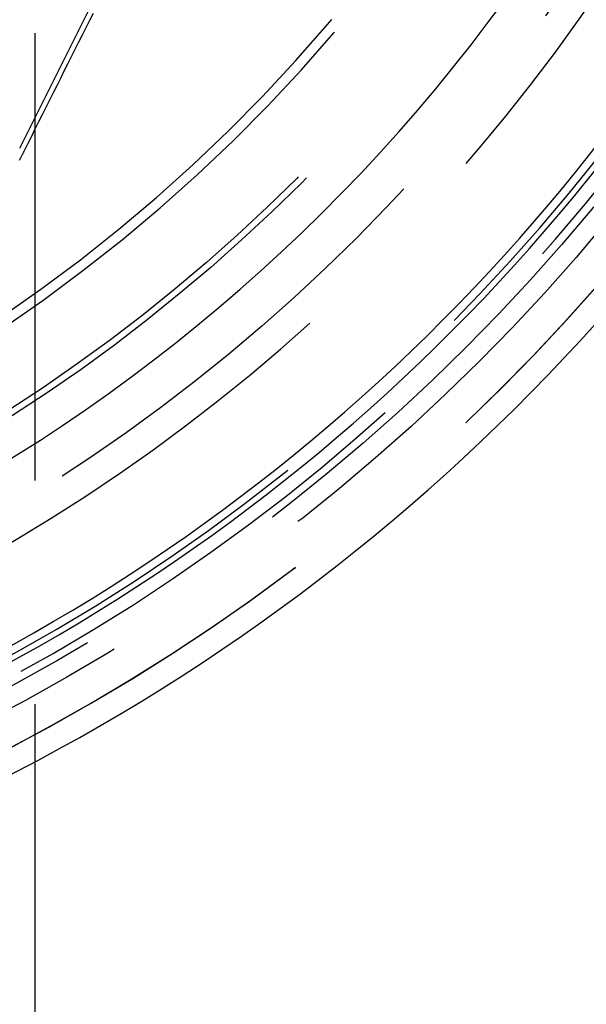
# Model space of a CAD drawing. Extents: x -59 to 572, y -572 to 1000.
# Drawn here: x 26 to 42, y 563 to 591 of the extents above; entities that cross this region are included whole.
import ezdxf

# ---------------------------------------------------------------- set-up
doc = ezdxf.new("R2010")
doc.units = 0
doc.header["$LTSCALE"] = 50
doc.linetypes.add('VERDECKT', pattern=[0.375, 0.25, -0.125])
doc.layers.get('0').update_dxf_attribs({"linetype": 'CONTINUOUS'})
doc.layers.add('STEMPEL', color=3, linetype='CONTINUOUS')

# ---------------------------------------------------------------- blocks, each defined once
blk = doc.blocks.new('A$CEF8BA23D')
at = {"color": 1, "linetype": 'VERDECKT', "extrusion": (2e-16, 1, -2e-16)}
for p, q in [((26.07387, 587.03515), (39.04605, 612.9675)), ((26.5, 608.99863), (26.5, 486.5))]:
    blk.add_line(p, q, dxfattribs=at)
at = {"color": 1, "linetype": 'VERDECKT'}
blk.add_polyline3d([(26.2069, 586.969, 0), (26.3081, 587.171, 0), (26.4094, 587.373, 0), (26.5106, 587.575, 0), (26.6118, 587.777, 0), (26.713, 587.979, 0), (26.8143, 588.181, 0), (26.9155, 588.383, 0), (27.0168, 588.585, 0), (27.118, 588.787, 0), (27.2193, 588.989, 0), (27.3206, 589.191, 0), (27.4219, 589.393, 0), (27.5232, 589.596, 0), (27.6245, 589.798, 0), (27.7258, 590, 0), (27.8271, 590.202, 0), (27.9284, 590.404, 0), (28.0297, 590.607, 0), (28.131, 590.809, 0)], dxfattribs=at)
at = {"color": 1}
blk.add_polyline3d([(26.0692, 586.703, 0), (26.0767, 586.717, 0), (26.0841, 586.731, 0), (26.0916, 586.744, 0), (26.099, 586.758, 0), (26.1064, 586.772, 0), (26.1137, 586.786, 0), (26.121, 586.8, 0), (26.1284, 586.814, 0), (26.1356, 586.828, 0), (26.1429, 586.842, 0), (26.1501, 586.856, 0), (26.1573, 586.87, 0), (26.1645, 586.884, 0), (26.1716, 586.898, 0), (26.1787, 586.913, 0), (26.1858, 586.927, 0), (26.1929, 586.941, 0), (26.1999, 586.955, 0), (26.2069, 586.969, 0)], dxfattribs=at)
at = {"color": 1, "linetype": 'VERDECKT'}
for radius in [55.03582, 54.5, 50.17457, 48, 47.81634]:
    blk.add_circle((0, 620), radius, dxfattribs=at)
at = {"color": 1, "linetype": 'VERDECKT', "extrusion": (0, -2e-16, -1)}
blk.add_circle((0, 620), 54.26716, dxfattribs=at)
at = {"color": 3, "linetype": 'CONTINUOUS'}
for radius, start, end in [(56.67278, 275.77242, 264.938455), (53.89408, 275.323246, 265.423727), (53.5, 275.362572, 265.389946), (49, 211.356039, 328.643961)]:
    blk.add_arc((0, 620), radius, start, end, dxfattribs=at)
at = {"color": 1, "linetype": 'VERDECKT'}
for radius, start, end in [(56.00233, 275.122302, 265.596352), (56, 275.122516, 90), (53.72931, 275.339619, 265.409663), (51, 276.967352, 83.032648), (45.81634, 303.920187, 359.062043), (45.53229, 304.104772, 358.877458)]:
    blk.add_arc((0, 620), radius, start, end, dxfattribs=at)

msp = doc.modelspace()

# ---------------------------------------------------------------- block references
at = {"layer": 'STEMPEL'}
msp.add_blockref('A$CEF8BA23D', (0, 0), dxfattribs=at)

doc.saveas('drawing.dxf')
